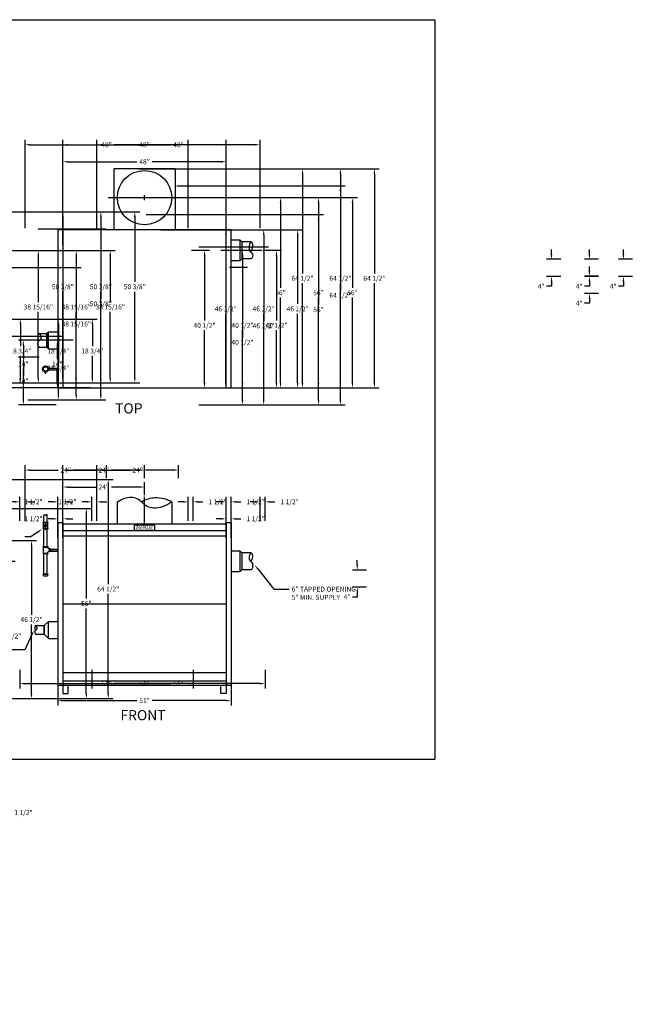
# Model space of a CAD drawing. Extents: x -378 to 234, y -183 to 107.
# Drawn here: x 53 to 234, y -183 to 107 of the extents above; entities that cross this region are included whole.
import ezdxf
from ezdxf.enums import TextEntityAlignment as Align

# ---------------------------------------------------------------- set-up
doc = ezdxf.new("R2010")
doc.units = 0
doc.header["$LTSCALE"] = 2
doc.linetypes.add('CENTER', pattern=[0])
doc.linetypes.add('DASHED', pattern=[0])
doc.layers.get('0').update_dxf_attribs({"linetype": 'CONTINUOUS'})
doc.layers.get('DEFPOINTS').update_dxf_attribs({"linetype": 'CONTINUOUS'})
for name, color, linetype in [('CENTER', 2, 'CENTER'), ('DIM', 4, 'CONTINUOUS'), ('GAS-PIPING', 7, 'DASHED')]:
    doc.layers.add(name, color=color, linetype=linetype)
doc.dimstyles.get("Standard").update_dxf_attribs({"dimtxt": 2.5, "dimasz": 2.5, "dimexe": 1.25, "dimexo": 0.625, "dimtad": 1, "dimcen": 2.5, "dimazin": 3, "dimtfac": 1, "dimtmove": 0, "dimatfit": 3})

# ---------------------------------------------------------------- blocks, each defined once
blk = doc.blocks.new('*D')
at = {"color": 0, "linetype": 'BYBLOCK'}
for p, q in [((54.32, 45.53), (54.32, 71.53)), ((55.76, 70.09), (76.05, 70.09)), ((100.88, 70.09), (80.58, 70.09)), ((102.32, 45.53), (102.32, 71.53)), ((87.82, 63.03), (137.43, 63.03)), ((135.99, 61.59), (135.99, 32.22)), ((78.82, 54.53), (130.98, 54.53)), ((129.54, 53.09), (129.54, 27.97)), ((47, 50.38), (66.9, 50.38)), ((65.46, 48.94), (65.46, 29.71)), ((94.32, 45.03), (114.84, 45.03)), ((113.4, 43.59), (113.4, 23.22)), ((6.5, 38.94), (59.67, 38.94)), ((103.32, 39.03), (108.6, 39.03)), ((209.3, 37.81), (209.3, 39.25)), ((58.23, 37.5), (58.23, 23.77)), ((107.16, 37.59), (107.16, 18.37)), ((212, 36.37), (207.86, 36.37)), ((135.99, -0.03), (135.99, 29.34)), ((212, 31.31), (207.86, 31.31)), ((209.3, 29.87), (209.3, 28.43)), ((65.46, 1.44), (65.46, 26.83)), ((209.3, 28.43), (207.86, 28.43)), ((-75.62, 24.83), (-79.79, 24.83)), ((-78.35, 23.39), (-78.35, 18.69)), ((129.54, -0.03), (129.54, 25.09)), ((58.23, 1.44), (58.23, 20.89)), ((113.4, -0.03), (113.4, 20.34)), ((33, 18.75), (54.4, 18.75)), ((-78.35, 11.1), (-78.35, 15.81)), ((52.96, 17.31), (52.96, 10.82)), ((107.16, -0.03), (107.16, 15.49)), ((47.32, 12.53), (41.21, 12.53)), ((-75.62, 9.66), (-79.79, 9.66)), ((42.65, 11.09), (42.65, 6.97)), ((52.96, 1.44), (52.96, 7.94)), ((-12.41, 3.94), (-12.41, 5.38)), ((-12.41, 5.38), (-10.97, 5.38)), ((42.65, -0.03), (42.65, 4.09)), ((-0.5, 2.5), (-13.85, 2.5)), ((0.5, 0), (-13.85, 0)), ((44, 0), (59.67, 0)), ((44, 0), (54.4, 0)), ((44, 0), (66.9, 0)), ((-12.41, -1.44), (-12.41, -2.88)), ((52.32, -1.47), (41.21, -1.47)), ((94.32, -1.47), (108.6, -1.47)), ((94.32, -1.47), (114.84, -1.47)), ((104.32, -1.47), (130.98, -1.47)), ((104.32, -1.47), (137.43, -1.47)), ((54.32, -35.59), (54.32, -24.23)), ((55.76, -25.67), (64.05, -25.67)), ((76.88, -25.67), (68.58, -25.67)), ((78.32, -28.03), (78.32, -24.23)), ((52.82, -40.59), (52.82, -33.59)), ((54.32, -40.59), (54.32, -33.59)), ((102.32, -40.59), (102.32, -33.59)), ((103.82, -40.59), (103.82, -33.59)), ((51.38, -35.03), (49.94, -35.03)), ((55.76, -35.03), (57.2, -35.03)), ((100.88, -35.03), (99.44, -35.03)), ((105.26, -35.03), (106.7, -35.03)), ((-74.68, -40.66), (-87.21, -40.66)), ((-85.77, -42.1), (-85.77, -64.62)), ((-85.77, -90.03), (-85.77, -67.5)), ((52.82, -84.47), (52.82, -89.99)), ((103.82, -84.47), (103.82, -89.99)), ((54.26, -88.55), (76.05, -88.55)), ((102.38, -88.55), (80.58, -88.55)), ((-60.09, -91.47), (-87.21, -91.47))]:
    blk.add_line(p, q, dxfattribs=at)
for points in [[(55.76, 70.33), (55.76, 69.85), (54.32, 70.09)], [(100.88, 70.33), (100.88, 69.85), (102.32, 70.09)], [(135.75, 61.59), (136.23, 61.59), (135.99, 63.03)], [(129.3, 53.09), (129.78, 53.09), (129.54, 54.53)], [(65.22, 48.94), (65.7, 48.94), (65.46, 50.38)], [(113.16, 43.59), (113.64, 43.59), (113.4, 45.03)], [(57.99, 37.5), (58.47, 37.5), (58.23, 38.94)], [(106.92, 37.59), (107.4, 37.59), (107.16, 39.03)], [(209.06, 37.81), (209.54, 37.81), (209.3, 36.37)], [(209.06, 29.87), (209.54, 29.87), (209.3, 31.31)], [(-78.59, 23.39), (-78.11, 23.39), (-78.35, 24.83)], [(52.72, 17.31), (53.2, 17.31), (52.96, 18.75)], [(42.41, 11.09), (42.89, 11.09), (42.65, 12.53)], [(-78.59, 11.1), (-78.11, 11.1), (-78.35, 9.66)], [(-12.65, 3.94), (-12.17, 3.94), (-12.41, 2.5)], [(-12.65, -1.44), (-12.17, -1.44), (-12.41, 0)], [(52.72, 1.44), (53.2, 1.44), (52.96, 0)], [(57.99, 1.44), (58.47, 1.44), (58.23, 0)], [(65.22, 1.44), (65.7, 1.44), (65.46, 0)], [(42.41, -0.03), (42.89, -0.03), (42.65, -1.47)], [(106.92, -0.03), (107.4, -0.03), (107.16, -1.47)], [(113.16, -0.03), (113.64, -0.03), (113.4, -1.47)], [(129.3, -0.03), (129.78, -0.03), (129.54, -1.47)], [(135.75, -0.03), (136.23, -0.03), (135.99, -1.47)], [(55.76, -25.43), (55.76, -25.91), (54.32, -25.67)], [(76.88, -25.43), (76.88, -25.91), (78.32, -25.67)], [(51.38, -34.79), (51.38, -35.27), (52.82, -35.03)], [(55.76, -34.79), (55.76, -35.27), (54.32, -35.03)], [(100.88, -34.79), (100.88, -35.27), (102.32, -35.03)], [(105.26, -34.79), (105.26, -35.27), (103.82, -35.03)], [(-86.01, -42.1), (-85.53, -42.1), (-85.77, -40.66)], [(54.26, -88.31), (54.26, -88.79), (52.82, -88.55)], [(102.38, -88.31), (102.38, -88.79), (103.82, -88.55)], [(-86.01, -90.03), (-85.53, -90.03), (-85.77, -91.47)]]:
    blk.add_solid(points, dxfattribs=at)
at = {"layer": 'DEFPOINTS', "color": 0, "linetype": 'BYBLOCK'}
for p in [(102.32, 70.09), (87.32, 63.03), (135.99, 63.03), (78.32, 54.53), (129.54, 54.53), (46.5, 50.38), (65.46, 50.38), (54.32, 45.03), (93.82, 45.03), (102.32, 45.03), (113.4, 45.03), (6, 38.94), (58.23, 38.94), (102.82, 39.03), (107.16, 39.03), (212.5, 36.37), (209.3, 31.31), (212.5, 31.31), (-75.12, 24.83), (32.5, 18.75), (52.96, 18.75), (42.65, 12.53), (47.82, 12.53), (-78.35, 9.66), (-75.12, 9.66), (-12.41, 2.5), (0, 2.5), (1, 0), (43.5, 0), (43.5, 0), (43.5, 0), (52.82, -1.47), (93.82, -1.47), (93.82, -1.47), (103.82, -1.47), (103.82, -1.47), (78.32, -25.67), (78.32, -28.53), (52.82, -35.03), (54.32, -36.09), (103.82, -35.03), (-85.77, -40.66), (-74.18, -40.66), (52.82, -41.09), (54.32, -41.09), (102.32, -41.09), (103.82, -41.09), (52.82, -83.97), (103.82, -83.97), (103.82, -88.55), (-59.59, -91.47)]:
    blk.add_point(p, dxfattribs=at)
at = {"color": 0, "linetype": 'BYBLOCK'}
for s, p in [('48"', (78.32, 70.09)), ('50 3/8"', (65.46, 28.27)), ('64 1/2"', (135.99, 30.78)), ('4"', (206.28, 28.43)), ('56"', (129.54, 26.53)), ('38 15/16"', (58.23, 22.33)), ('46 1/2"', (113.4, 21.78)), ('24" MIN.', (-78.35, 17.25)), ('40 1/2"', (107.16, 16.93)), ('18 3/4"', (52.96, 9.38)), ('2 1/2"', (-6.55, 5.38)), ('14"', (42.65, 5.53)), ('24"', (66.32, -25.67)), ('1 1/2"', (45.62, -35.03)), ('1 1/2"', (111.02, -35.03)), ('50 13/16"', (-85.77, -66.06)), ('51"', (78.32, -88.55))]:
    blk.add_text(s, height=1.44, dxfattribs=at).set_placement(p, align=Align.MIDDLE_CENTER)

msp = doc.modelspace()

# ---------------------------------------------------------------- linework, layer by layer
at = {"color": 0}
for p, q in [((98.49, 63.03), (80.49, 63.03)), ((80.49, 63.03), (80.49, 45.03)), ((98.49, 63.03), (98.49, 45.03)), ((114.99, 45.03), (63.99, 45.03)), ((63.99, 45.03), (63.99, -1.47)), ((65.49, 45.03), (65.49, -1.47)), ((113.49, -1.47), (113.49, 45.03)), ((114.99, -1.47), (114.99, 45.03)), ((117.6, 42.03), (114.99, 42.03)), ((117.6, 36.03), (117.6, 42.03)), ((118.1, 41.53), (117.6, 42.03)), ((120.9, 41.53), (118.1, 41.53)), ((118.1, 41.53), (118.1, 36.53)), ((114.99, 36.03), (117.6, 36.03)), ((118.1, 36.53), (117.6, 36.03)), ((120.9, 36.53), (118.1, 36.53)), ((58.41, 14.53), (60.72, 14.53)), ((60.72, 14.53), (61.22, 15.03)), ((60.72, 14.53), (60.72, 10.53)), ((60.72, 10.53), (60.72, 14.53)), ((61.22, 10.03), (61.22, 15.03)), ((61.22, 15.03), (63.99, 15.03)), ((58.41, 10.53), (60.72, 10.53)), ((60.72, 10.53), (61.22, 10.03)), ((61.22, 10.03), (63.99, 10.03)), ((63.99, -1.47), (114.99, -1.47)), ((81.49, -41.59), (81.49, -35.03)), ((97.49, -35.03), (97.49, -41.59)), ((63.99, -41.09), (63.99, -88.97)), ((63.99, -41.09), (65.49, -41.09)), ((65.49, -41.09), (65.49, -88.97)), ((113.49, -41.59), (65.49, -41.59)), ((86.49, -41.86), (86.49, -43.36)), ((92.49, -41.86), (86.49, -41.86)), ((86.49, -43.36), (92.49, -43.36)), ((92.49, -43.36), (92.49, -41.86)), ((113.49, -41.09), (113.49, -88.97)), ((113.49, -41.09), (114.99, -41.09)), ((114.99, -41.09), (114.99, -88.97)), ((113.49, -43.59), (65.49, -43.59)), ((113.49, -45.09), (65.49, -45.09)), ((117.6, -49.53), (114.99, -49.53)), ((117.6, -55.53), (117.6, -49.53)), ((118.1, -50.03), (117.6, -49.53)), ((120.9, -50.03), (118.1, -50.03)), ((118.1, -50.03), (118.1, -55.03)), ((118.1, -55.03), (117.6, -55.53)), ((120.9, -55.03), (118.1, -55.03)), ((114.99, -55.53), (117.6, -55.53)), ((65.49, -65.03), (113.49, -65.03)), ((57.426, -71.47), (59.998, -71.47)), ((59.998, -71.47), (61.22, -70.22)), ((59.998, -71.47), (59.998, -73.97)), ((59.998, -73.97), (59.998, -71.47)), ((61.22, -75.22), (61.22, -70.22)), ((61.22, -70.22), (63.99, -70.22)), ((57.426, -73.97), (59.998, -73.97)), ((59.998, -73.97), (61.22, -75.22)), ((61.22, -75.22), (63.99, -75.22)), ((65.49, -85.22), (113.49, -85.22)), ((63.99, -88.97), (114.99, -88.97)), ((65.49, -87.72), (113.49, -87.72)), ((65.49, -88.97), (65.49, -91.47)), ((66.99, -91.47), (66.99, -88.97)), ((111.99, -91.47), (111.99, -88.97)), ((113.49, -88.97), (113.49, -91.47)), ((65.49, -91.47), (66.99, -91.47)), ((113.49, -91.47), (111.99, -91.47))]:
    msp.add_line(p, q, dxfattribs=at)
msp.add_lwpolyline([(-115.42, -110.89), (-115.42, 106.91), (174.98, 106.91), (174.98, -110.89)], close=True, dxfattribs=at)
for points in [[(120.9, 41.53, 0.15), (120.39, 40.78, 0.07), (120.39, 38.93, 0.21), (120.84, 38.42, -0.22), (121.28, 37.91, -0.14), (121.28, 37.2, -0.13), (120.9, 36.53)], [(120.9, 41.53, -0.07), (121.14, 41.21, -0.07), (121.28, 40.83, -0.14), (121.22, 40.07, -0.06), (120.77, 38.46)], [(58.41, 14.53, -0.15), (58.93, 13.78, -0.16), (58.93, 12.93, -0.21), (58.47, 12.42, 0.22), (58.04, 11.91, 0.14), (58.03, 11.2, 0.13), (58.41, 10.53)], [(58.41, 14.53, 0.07), (58.17, 14.21, 0.07), (58.04, 13.83, 0.14), (58.1, 13.07, 0.14), (58.55, 12.46)], [(97.47, -35.02, -0.08), (94.71, -36.54, -0.1), (92.14, -36.87, -0.19), (88.76, -35.21, 0.21), (85.54, -33.75, 0.09), (83.64, -34.04, 0.07), (81.49, -35.14)], [(97.49, -35.03, 0.07), (95.16, -34.12, 0.07), (92.66, -33.88, 0.06), (90.56, -34.21, 0.06), (88.59, -35.03)], [(59.86, -38.93, -0.09), (60.05, -38.83, -0.11), (60.21, -38.82, -0.15), (60.4, -38.91, 0.16), (60.58, -38.99, 0.09), (60.71, -38.98, 0.07), (60.86, -38.93)], [(60.86, -38.93, 0.11), (60.76, -38.85, 0.11), (60.64, -38.82, 0.11), (60.51, -38.84, 0.11), (60.41, -38.92)], [(120.9, -50.03, 0.15), (120.39, -50.78, 0.1), (120.39, -52.13, 0.21), (120.84, -52.64, -0.22), (121.28, -53.15, -0.08), (121.28, -54.36, -0.13), (120.9, -55.03)], [(120.9, -50.03, -0.07), (121.14, -50.35, -0.07), (121.28, -50.73, -0.14), (121.22, -51.49, -0.09), (120.77, -52.6)], [(57.426, -71.47, -0.15), (57.751, -71.939, -0.16), (57.751, -72.47, -0.21), (57.464, -72.789, 0.22), (57.195, -73.108, 0.14), (57.189, -73.551, 0.13), (57.426, -73.97)], [(57.426, -71.47, 0.07), (57.276, -71.67, 0.07), (57.195, -71.907, 0.14), (57.233, -72.383, 0.14), (57.514, -72.764)]]:
    msp.add_lwpolyline(points, format="xyb", dxfattribs=at)
msp.add_circle((89.49, 54.53), 8, dxfattribs=at)
at = {"layer": 'CENTER', "color": 0}
for p, q in [((111.99, 39.03), (123.99, 39.03)), ((66.49, 12.53), (58.99, 12.53)), ((89.49, -41.28), (89.49, -33.53))]:
    msp.add_line(p, q, dxfattribs=at)
at = {"layer": 'DIM', "color": 0}
for p, q in [((89.49, 53.81), (89.49, 55.25)), ((88.77, 54.53), (90.21, 54.53)), ((56.02, -45.3), (54.25, -45.3)), ((58.23, -43.81), (56.02, -45.3)), ((122.8, -54.73), (127.55, -60.71)), ((127.55, -60.71), (132.07, -60.71)), ((56.35, -74.12), (54.22, -78.63)), ((54.22, -78.63), (50.5, -78.63))]:
    msp.add_line(p, q, dxfattribs=at)
for points in [[(58.1, -43.61), (58.36, -44), (59.42, -43)], [(122.61, -54.88), (122.99, -54.58), (121.9, -53.61)], [(56.14, -74.02), (56.57, -74.22), (56.97, -72.82)]]:
    msp.add_solid(points, dxfattribs=at)
at = {"layer": 'GAS-PIPING', "color": 0}
for p, q in [((60.27, 2.83), (60.27, 3.22)), ((60.46, 2.83), (60.46, 3.22)), ((61.2, 4.34), (63.99, 4.34)), ((61.2, 3.84), (63.99, 3.84)), ((60.27, 2.83), (60.46, 2.83)), ((59.86, -40.96), (59.86, -38.93)), ((60.86, -40.96), (60.86, -38.93)), ((59.61, -40.96), (61.11, -40.96)), ((59.61, -41.09), (59.61, -40.96)), ((59.61, -41.09), (61.11, -41.09)), ((59.61, -42.84), (60.27, -42.84)), ((59.61, -42.96), (59.61, -42.84)), ((59.61, -42.96), (60.27, -42.96)), ((59.74, -42.84), (59.74, -41.09)), ((59.86, -48.22), (59.86, -42.96)), ((60.27, -43.05), (60.27, -41.77)), ((60.27, -41.77), (60.46, -41.77)), ((60.27, -43.05), (60.46, -43.05)), ((60.46, -43.05), (60.46, -41.77)), ((60.46, -42.84), (61.11, -42.84)), ((60.46, -42.96), (61.11, -42.96)), ((60.86, -48.22), (60.86, -42.96)), ((60.99, -42.84), (60.99, -41.09)), ((61.11, -41.09), (61.11, -40.96)), ((61.11, -42.96), (61.11, -42.84)), ((59.61, -48.34), (59.61, -48.22)), ((59.61, -48.22), (61.11, -48.22)), ((59.61, -48.34), (61.11, -48.34)), ((59.74, -50.09), (59.74, -48.34)), ((60.99, -48.47), (60.99, -48.34)), ((61.11, -48.34), (61.11, -48.22)), ((61.61, -48.84), (61.36, -48.84)), ((61.74, -48.72), (61.61, -48.72)), ((61.61, -49.72), (61.61, -48.72)), ((61.74, -49.72), (61.74, -48.72)), ((61.74, -48.97), (63.99, -48.97)), ((61.74, -48.97), (61.74, -49.47)), ((59.61, -50.09), (61.11, -50.09)), ((59.61, -50.22), (59.61, -50.09)), ((59.61, -50.22), (61.11, -50.22)), ((59.86, -56.19), (59.86, -50.22)), ((60.86, -56.19), (60.86, -50.22)), ((60.99, -50.09), (60.99, -49.97)), ((61.11, -50.22), (61.11, -50.09)), ((61.61, -49.59), (61.36, -49.59)), ((61.74, -49.72), (61.61, -49.72)), ((61.74, -49.47), (63.99, -49.47)), ((61.74, -49.53), (63.99, -49.53)), ((59.61, -56.19), (61.11, -56.19)), ((59.61, -56.31), (59.61, -56.19)), ((59.61, -56.31), (61.11, -56.31)), ((59.72, -56.71), (59.66, -56.31)), ((59.84, -56.81), (60.88, -56.81)), ((61.01, -56.71), (61.07, -56.31)), ((61.11, -56.31), (61.11, -56.19))]:
    msp.add_line(p, q, dxfattribs=at)
for radius in [0.88, 0.63]:
    msp.add_circle((60.36, 4.09), radius, dxfattribs=at)
for centre, radius, start, end in [((60.36, -41.96), 0.38, 284.48, 255.52), ((61.36, -48.47), 0.38, 180, 270), ((61.36, -49.97), 0.38, 90, 180), ((59.84, -56.69), 0.13, 189.23, 270), ((60.88, -56.69), 0.13, 270, 350.77)]:
    msp.add_arc(centre, radius, start, end, dxfattribs=at)

# ---------------------------------------------------------------- texts
at = {"color": 0, "width": 0.65}
msp.add_text('Weil-McLain', height=1, dxfattribs=at).set_placement((89.49, -42.61), align=Align.MIDDLE)
at = {"layer": 'DIM', "color": 0}
for s, p in [('%%uTOP', (80.82, -9.01)), ('%%uFRONT', (82.4, -99.32))]:
    msp.add_text(s, height=3, dxfattribs=at).set_placement(p)
for s, p in [('6" TAPPED OPENING', (132.79, -60.71)), ('5" MIN. SUPPLY', (132.79, -63.13))]:
    msp.add_text(s, height=1.44, dxfattribs=at).set_placement(p, align=Align.MIDDLE_LEFT)

# ---------------------------------------------------------------- dimensions: what is measured, and where the dimension line sits
dim = msp.add_linear_dim(base=(-85.77, -40.66), p1=(-59.59, -91.47), p2=(-74.18, -40.66), angle=270, dimstyle='Standard', dxfattribs=at)
dim.commit()
dim.dimension.update_dxf_attribs({"geometry": '*D', "text_midpoint": (-85.77, -66.06)})
dim = msp.add_linear_dim(base=(-78.35, 9.66), p1=(-75.12, 24.83), p2=(-75.12, 9.66), angle=90, text='24" MIN.', dimstyle='Standard', dxfattribs=at)
dim.commit()
dim.dimension.update_dxf_attribs({"geometry": '*D', "text_midpoint": (-78.35, 17.25)})
for base, p1, p2, middle, set_off in [((63.99, -35.03), (65.49, -41.09), (63.99, -41.09), (56.79, -35.03), (11.17, 0)), ((114.99, -35.03), (113.49, -41.09), (114.99, -41.09), (122.19, -35.03), (11.17, 0)), ((113.49, 70.09), (65.49, 45.03), (113.49, 45.03), (89.49, 70.09), (11.17, 0)), ((89.49, -30.67), (65.49, -41.09), (89.49, -33.53), (77.49, -30.67), (11.17, -5)), ((114.99, -93.55), (63.99, -88.97), (114.99, -88.97), (89.49, -93.55), (11.17, -5))]:
    dim = msp.add_linear_dim(base=base, p1=p1, p2=p2, dimstyle='Standard', dxfattribs=at)
    dim.commit()
    dim.dimension.update_dxf_attribs({"geometry": '*D', "text_midpoint": middle, "insert": set_off})
for base, p1, p2, angle, middle, set_off in [((53.82, 12.53), (63.99, -1.47), (58.99, 12.53), 90, (53.82, 5.53), (11.17, 0)), ((147.16, 63.03), (114.99, -1.47), (98.49, 63.03), 90, (147.16, 30.78), (11.17, 0)), ((140.71, 54.53), (114.99, -1.47), (89.49, 54.53), 90, (140.71, 26.53), (11.17, 0)), ((134.57, 45.03), (114.99, -1.47), (114.99, 45.03), 90, (124.57, 21.78), (21.17, 0)), ((-4.23, -72.72), (-13.68, -91.47), (-24.68, -72.72), 270, (-4.23, -82.09), (-57.18, -91.47)), ((-69.6, -88.97), (-56.18, -91.47), (-57.18, -88.97), 90, (-63.73, -86.09), (-57.18, -91.47))]:
    dim = msp.add_linear_dim(base=base, p1=p1, p2=p2, angle=angle, dimstyle='Standard', dxfattribs=at)
    dim.commit()
    dim.dimension.update_dxf_attribs({"geometry": '*D', "text_midpoint": middle, "insert": set_off})
for base, p1, p2, middle, set_off in [((128.33, 39.03), (114.99, -1.47), (123.99, 39.03), (128.33, 16.93), (21.17, 0)), ((1.05, -52.53), (-13.68, -91.47), (-51.18, -52.53), (1.05, -69.13), (-57.18, -91.47)), ((8.28, -41.09), (-13.68, -91.47), (-10.68, -41.09), (8.28, -63.19), (-57.18, -91.47))]:
    dim = msp.add_linear_dim(base=base, p1=p1, p2=p2, angle=270, dimstyle='Standard', dxfattribs=at)
    dim.commit()
    dim.dimension.update_dxf_attribs({"geometry": '*D', "text_midpoint": middle, "dimtype": 128, "insert": set_off})

doc.saveas('drawing.dxf')
